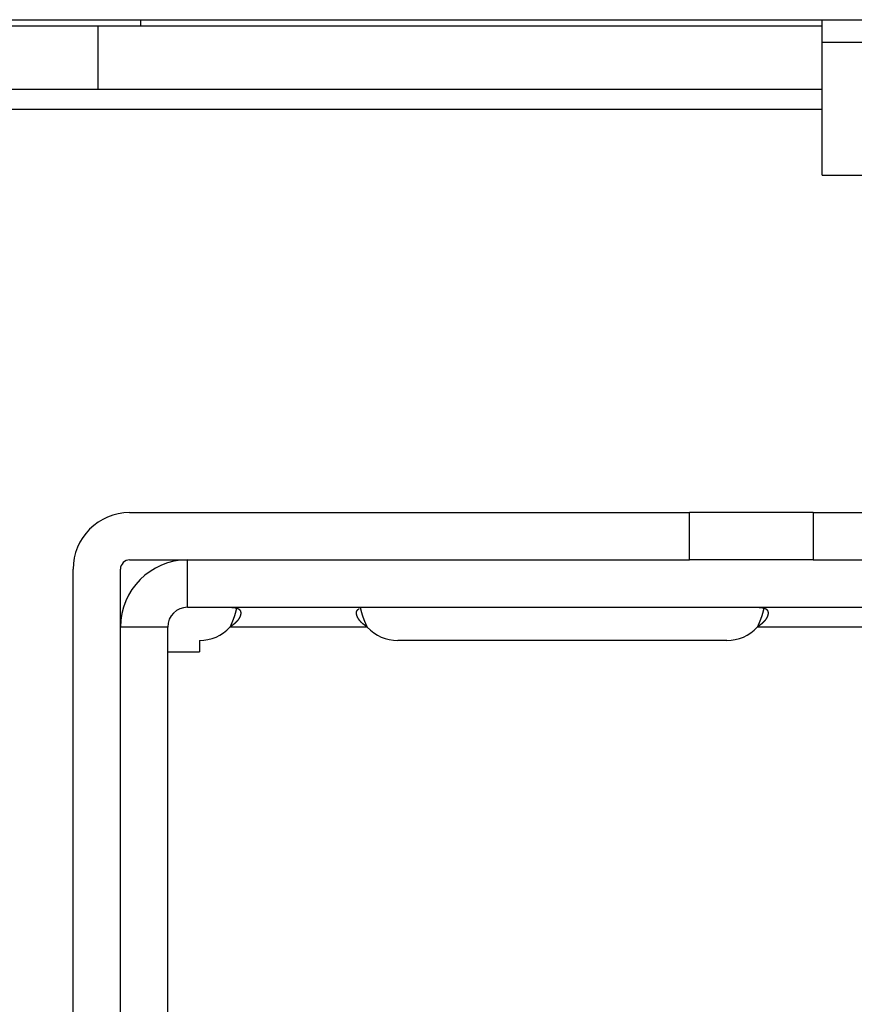
# Model space of a CAD drawing. Extents: x 3.38 to 7.99, y 0.8 to 8.1.
# Drawn here: x 4.94 to 5.57, y 6.31 to 7.06 of the extents above; entities that cross this region are included whole.
import ezdxf

# ---------------------------------------------------------------- set-up
doc = ezdxf.new("R2010")
doc.units = 0
doc.header["$MEASUREMENT"] = 0
doc.layers.get('0').update_dxf_attribs({"linetype": 'CONTINUOUS'})

msp = doc.modelspace()

# ---------------------------------------------------------------- linework, layer by layer
at = {"color": 7, "linetype": 'Continuous'}
for p, q in [((4.45863, 7.06183), (7.39663, 7.06183)), ((5.03163, 7.05683), (5.03163, 7.06183)), ((5.54963, 7.04484), (5.54963, 7.06183)), ((4.99913, 7.05683), (4.87413, 7.05683)), ((4.99913, 7.00883), (4.99913, 7.05683)), ((5.54963, 7.05683), (4.99913, 7.05683)), ((5.54963, 6.94364), (5.54963, 7.04484)), ((4.99913, 7.00883), (4.87413, 7.00883)), ((5.54963, 7.00883), (4.99913, 7.00883)), ((5.54963, 6.94364), (6.20863, 6.94364)), ((5.0231, 6.68694), (5.44879, 6.68694)), ((5.44879, 6.65094), (5.44879, 6.68694)), ((5.54279, 6.68694), (5.44879, 6.68694)), ((5.54279, 6.68694), (5.54279, 6.65094)), ((5.54279, 6.68694), (6.03541, 6.68694)), ((5.0231, 6.65094), (5.44879, 6.65094)), ((5.0671, 6.61494), (5.0671, 6.65094)), ((5.54279, 6.65094), (5.44879, 6.65094)), ((5.54279, 6.65094), (6.03541, 6.65094)), ((4.9801, 4.95094), (4.9801, 6.64394)), ((5.0161, 4.95094), (5.0161, 6.64394)), ((5.0671, 6.61494), (6.0661, 6.61494)), ((5.0521, 6.59994), (5.0161, 6.59994)), ((5.0521, 5.22097), (5.0521, 6.59994)), ((5.2038, 6.59994), (5.0994, 6.59994)), ((5.6048, 6.59994), (5.5004, 6.59994)), ((5.0761, 6.58963), (5.0761, 6.58094)), ((5.4771, 6.58963), (5.2271, 6.58963)), ((5.0521, 6.58094), (5.0761, 6.58094))]:
    msp.add_line(p, q, dxfattribs=at)
at = {"color": 8, "linetype": 'Continuous'}
for p, q in [((5.54963, 7.04484), (6.20863, 7.04484)), ((4.54913, 6.99383), (5.54963, 6.99383))]:
    msp.add_line(p, q, dxfattribs=at)
at = {"color": 7}
for points in [[(5.0994, 6.61494, 0), (5.09947, 6.61494, 0), (5.09954, 6.61493, 0), (5.09961, 6.61493, 0), (5.09968, 6.61493, 0), (5.09975, 6.61493, 0), (5.09983, 6.61493, 0), (5.0999, 6.61492, 0), (5.09997, 6.61492, 0), (5.10004, 6.61492, 0), (5.10011, 6.61492, 0), (5.10018, 6.61492, 0), (5.10025, 6.61491, 0), (5.10032, 6.61491, 0), (5.10039, 6.61491, 0), (5.10046, 6.61491, 0), (5.10053, 6.6149, 0), (5.1006, 6.6149, 0), (5.10067, 6.6149, 0), (5.10074, 6.6149, 0), (5.10081, 6.61489, 0), (5.10088, 6.61489, 0), (5.10095, 6.61489, 0), (5.10102, 6.61488, 0), (5.10109, 6.61488, 0), (5.10116, 6.61488, 0), (5.10123, 6.61487, 0), (5.1013, 6.61487, 0), (5.10136, 6.61486, 0), (5.10143, 6.61486, 0), (5.1015, 6.61486, 0), (5.10157, 6.61485, 0), (5.10164, 6.61485, 0), (5.10171, 6.61484, 0), (5.10177, 6.61484, 0), (5.10184, 6.61483, 0), (5.10191, 6.61483, 0), (5.10198, 6.61482, 0), (5.10204, 6.61481, 0), (5.10211, 6.61481, 0), (5.10218, 6.6148, 0), (5.10224, 6.6148, 0), (5.10231, 6.61479, 0), (5.10238, 6.61478, 0), (5.10244, 6.61477, 0), (5.10251, 6.61477, 0), (5.10257, 6.61476, 0), (5.10264, 6.61475, 0), (5.1027, 6.61474, 0), (5.10277, 6.61473, 0), (5.10283, 6.61473, 0), (5.1029, 6.61472, 0), (5.10296, 6.61471, 0), (5.10302, 6.6147, 0), (5.10309, 6.61469, 0), (5.10315, 6.61468, 0), (5.10321, 6.61467, 0), (5.10327, 6.61466, 0), (5.10334, 6.61464, 0), (5.1034, 6.61463, 0), (5.10346, 6.61462, 0), (5.10352, 6.61461, 0), (5.10358, 6.6146, 0), (5.10364, 6.61458, 0), (5.1037, 6.61457, 0), (5.10376, 6.61456, 0), (5.10382, 6.61454, 0), (5.10388, 6.61453, 0), (5.10394, 6.61451, 0), (5.104, 6.6145, 0), (5.10406, 6.61448, 0), (5.10412, 6.61447, 0), (5.10417, 6.61445, 0), (5.10423, 6.61444, 0), (5.10429, 6.61442, 0), (5.10435, 6.6144, 0), (5.1044, 6.61439, 0), (5.10446, 6.61437, 0), (5.10451, 6.61435, 0), (5.10457, 6.61433, 0), (5.10462, 6.61431, 0), (5.10468, 6.6143, 0), (5.10473, 6.61428, 0), (5.10479, 6.61426, 0), (5.10484, 6.61424, 0), (5.10489, 6.61422, 0), (5.10495, 6.61419, 0), (5.105, 6.61417, 0), (5.10505, 6.61415, 0), (5.1051, 6.61413, 0), (5.10516, 6.61411, 0), (5.10521, 6.61408, 0), (5.10526, 6.61406, 0), (5.10531, 6.61404, 0), (5.10536, 6.61401, 0), (5.10541, 6.61399, 0), (5.10546, 6.61396, 0), (5.10551, 6.61394, 0), (5.10555, 6.61391, 0), (5.1056, 6.61389, 0), (5.10565, 6.61386, 0), (5.1057, 6.61383, 0), (5.10574, 6.61381, 0), (5.10579, 6.61378, 0), (5.10583, 6.61375, 0), (5.10588, 6.61372, 0), (5.10592, 6.61369, 0), (5.10597, 6.61367, 0), (5.10601, 6.61364, 0), (5.10606, 6.61361, 0), (5.1061, 6.61357, 0), (5.10614, 6.61354, 0), (5.10618, 6.61351, 0), (5.10623, 6.61348, 0), (5.10627, 6.61345, 0), (5.10631, 6.61341, 0), (5.10635, 6.61338, 0), (5.10639, 6.61335, 0), (5.10643, 6.61331, 0), (5.10646, 6.61328, 0), (5.1065, 6.61324, 0), (5.10654, 6.61321, 0), (5.10658, 6.61317, 0), (5.10661, 6.61313, 0), (5.10665, 6.6131, 0), (5.10668, 6.61306, 0), (5.10672, 6.61302, 0), (5.10675, 6.61298, 0), (5.10679, 6.61294, 0), (5.10682, 6.61291, 0), (5.10685, 6.61287, 0), (5.10688, 6.61282, 0), (5.10691, 6.61278, 0), (5.10694, 6.61274, 0), (5.10697, 6.6127, 0), (5.107, 6.61266, 0), (5.10703, 6.61261, 0), (5.10706, 6.61257, 0), (5.10708, 6.61253, 0), (5.10711, 6.61248, 0), (5.10714, 6.61244, 0), (5.10716, 6.61239, 0), (5.10719, 6.61235, 0), (5.10721, 6.6123, 0), (5.10723, 6.61225, 0), (5.10726, 6.61221, 0), (5.10728, 6.61216, 0), (5.1073, 6.61211, 0), (5.10732, 6.61206, 0), (5.10734, 6.61201, 0), (5.10736, 6.61196, 0), (5.10737, 6.61191, 0), (5.10739, 6.61186, 0), (5.10741, 6.61181, 0), (5.10743, 6.61176, 0), (5.10744, 6.61171, 0), (5.10746, 6.61165, 0), (5.10747, 6.6116, 0), (5.10748, 6.61155, 0), (5.1075, 6.61149, 0), (5.10751, 6.61144, 0), (5.10752, 6.61138, 0), (5.10753, 6.61133, 0), (5.10754, 6.61127, 0), (5.10755, 6.61122, 0), (5.10756, 6.61116, 0), (5.10756, 6.6111, 0), (5.10757, 6.61105, 0), (5.10758, 6.61099, 0), (5.10758, 6.61093, 0), (5.10759, 6.61087, 0), (5.10759, 6.61081, 0), (5.10759, 6.61076, 0), (5.1076, 6.6107, 0), (5.1076, 6.61064, 0), (5.1076, 6.61058, 0), (5.1076, 6.61052, 0), (5.1076, 6.61045, 0), (5.1076, 6.61039, 0), (5.1076, 6.61033, 0), (5.10759, 6.61027, 0), (5.10759, 6.61021, 0), (5.10758, 6.61014, 0), (5.10758, 6.61008, 0), (5.10757, 6.61002, 0), (5.10757, 6.60995, 0), (5.10756, 6.60989, 0), (5.10755, 6.60983, 0), (5.10754, 6.60976, 0), (5.10753, 6.6097, 0), (5.10752, 6.60963, 0), (5.10751, 6.60957, 0), (5.1075, 6.6095, 0), (5.10749, 6.60944, 0), (5.10748, 6.60937, 0), (5.10746, 6.60931, 0), (5.10745, 6.60924, 0), (5.10743, 6.60917, 0), (5.10742, 6.60911, 0), (5.1074, 6.60904, 0), (5.10738, 6.60897, 0), (5.10737, 6.60891, 0), (5.10735, 6.60884, 0), (5.10733, 6.60877, 0), (5.10731, 6.6087, 0), (5.10729, 6.60864, 0), (5.10727, 6.60857, 0), (5.10724, 6.6085, 0), (5.10722, 6.60843, 0), (5.1072, 6.60837, 0), (5.10717, 6.6083, 0), (5.10715, 6.60823, 0), (5.10712, 6.60816, 0), (5.1071, 6.60809, 0), (5.10707, 6.60803, 0), (5.10704, 6.60796, 0), (5.10701, 6.60789, 0), (5.10699, 6.60782, 0), (5.10696, 6.60775, 0), (5.10693, 6.60768, 0), (5.10689, 6.60762, 0), (5.10686, 6.60755, 0), (5.10683, 6.60748, 0), (5.1068, 6.60741, 0), (5.10676, 6.60734, 0), (5.10673, 6.60727, 0), (5.1067, 6.60721, 0), (5.10666, 6.60714, 0), (5.10663, 6.60707, 0), (5.10659, 6.607, 0), (5.10655, 6.60693, 0), (5.10651, 6.60686, 0), (5.10648, 6.6068, 0), (5.10644, 6.60673, 0), (5.1064, 6.60666, 0), (5.10636, 6.60659, 0), (5.10632, 6.60653, 0), (5.10628, 6.60646, 0), (5.10624, 6.60639, 0), (5.10619, 6.60632, 0), (5.10615, 6.60625, 0), (5.10611, 6.60619, 0), (5.10607, 6.60612, 0), (5.10602, 6.60605, 0), (5.10598, 6.60599, 0), (5.10593, 6.60592, 0), (5.10589, 6.60585, 0), (5.10584, 6.60579, 0), (5.1058, 6.60572, 0), (5.10575, 6.60565, 0), (5.1057, 6.60559, 0), (5.10566, 6.60552, 0), (5.10561, 6.60546, 0), (5.10556, 6.60539, 0), (5.10551, 6.60532, 0), (5.10546, 6.60526, 0), (5.10541, 6.60519, 0), (5.10536, 6.60513, 0), (5.10531, 6.60506, 0), (5.10526, 6.605, 0), (5.10521, 6.60493, 0), (5.10516, 6.60487, 0), (5.1051, 6.60481, 0), (5.10505, 6.60474, 0), (5.105, 6.60468, 0), (5.10495, 6.60461, 0), (5.10489, 6.60455, 0), (5.10484, 6.60449, 0), (5.10478, 6.60443, 0), (5.10473, 6.60436, 0), (5.10468, 6.6043, 0), (5.10462, 6.60424, 0), (5.10456, 6.60418, 0), (5.10451, 6.60411, 0), (5.10445, 6.60405, 0), (5.1044, 6.60399, 0), (5.10434, 6.60393, 0), (5.10428, 6.60387, 0), (5.10422, 6.60381, 0), (5.10416, 6.60375, 0), (5.10411, 6.60369, 0), (5.10405, 6.60363, 0), (5.10399, 6.60357, 0), (5.10393, 6.60351, 0), (5.10387, 6.60345, 0), (5.10381, 6.60339, 0), (5.10375, 6.60333, 0), (5.10369, 6.60327, 0), (5.10363, 6.60321, 0), (5.10357, 6.60315, 0), (5.10351, 6.6031, 0), (5.10344, 6.60304, 0), (5.10338, 6.60298, 0), (5.10332, 6.60292, 0), (5.10326, 6.60287, 0), (5.1032, 6.60281, 0), (5.10313, 6.60275, 0), (5.10307, 6.6027, 0), (5.10301, 6.60264, 0), (5.10294, 6.60259, 0), (5.10288, 6.60253, 0), (5.10281, 6.60248, 0), (5.10275, 6.60242, 0), (5.10268, 6.60237, 0), (5.10262, 6.60231, 0), (5.10255, 6.60226, 0), (5.10249, 6.6022, 0), (5.10242, 6.60215, 0), (5.10236, 6.6021, 0), (5.10229, 6.60204, 0), (5.10223, 6.60199, 0), (5.10216, 6.60194, 0), (5.10209, 6.60188, 0), (5.10203, 6.60183, 0), (5.10196, 6.60178, 0), (5.10189, 6.60173, 0), (5.10182, 6.60168, 0), (5.10176, 6.60162, 0), (5.10169, 6.60157, 0), (5.10162, 6.60152, 0), (5.10155, 6.60147, 0), (5.10149, 6.60142, 0), (5.10142, 6.60137, 0), (5.10135, 6.60132, 0), (5.10128, 6.60127, 0), (5.10121, 6.60122, 0), (5.10114, 6.60117, 0), (5.10108, 6.60112, 0), (5.10101, 6.60107, 0), (5.10094, 6.60102, 0), (5.10087, 6.60097, 0), (5.1008, 6.60092, 0), (5.10073, 6.60087, 0), (5.10066, 6.60082, 0), (5.10059, 6.60077, 0), (5.10052, 6.60072, 0), (5.10045, 6.60067, 0), (5.10038, 6.60062, 0), (5.10031, 6.60057, 0), (5.10024, 6.60052, 0), (5.10017, 6.60047, 0), (5.1001, 6.60043, 0), (5.10003, 6.60038, 0), (5.09996, 6.60033, 0), (5.09989, 6.60028, 0), (5.09982, 6.60023, 0), (5.09975, 6.60018, 0), (5.09968, 6.60013, 0), (5.09961, 6.60008, 0), (5.09954, 6.60004, 0), (5.09947, 6.59999, 0), (5.0994, 6.59994, 0)], [(5.10427, 6.61375, 0), (5.10425, 6.61367, 0), (5.10422, 6.61358, 0), (5.1042, 6.61349, 0), (5.10418, 6.6134, 0), (5.10416, 6.61332, 0), (5.10414, 6.61323, 0), (5.10411, 6.61314, 0), (5.10409, 6.61306, 0), (5.10407, 6.61297, 0), (5.10405, 6.61288, 0), (5.10402, 6.61279, 0), (5.104, 6.61271, 0), (5.10398, 6.61262, 0), (5.10396, 6.61253, 0), (5.10394, 6.61245, 0), (5.10391, 6.61236, 0), (5.10389, 6.61227, 0), (5.10387, 6.61218, 0), (5.10384, 6.6121, 0), (5.10382, 6.61201, 0), (5.1038, 6.61192, 0), (5.10378, 6.61184, 0), (5.10375, 6.61175, 0), (5.10373, 6.61166, 0), (5.10371, 6.61158, 0), (5.10368, 6.61149, 0), (5.10366, 6.6114, 0), (5.10364, 6.61131, 0), (5.10361, 6.61123, 0), (5.10359, 6.61114, 0), (5.10357, 6.61105, 0), (5.10354, 6.61097, 0), (5.10352, 6.61088, 0), (5.10349, 6.61079, 0), (5.10347, 6.6107, 0), (5.10344, 6.61062, 0), (5.10342, 6.61053, 0), (5.1034, 6.61044, 0), (5.10337, 6.61036, 0), (5.10335, 6.61027, 0), (5.10332, 6.61018, 0), (5.1033, 6.6101, 0), (5.10327, 6.61001, 0), (5.10324, 6.60992, 0), (5.10322, 6.60983, 0), (5.10319, 6.60975, 0), (5.10317, 6.60966, 0), (5.10314, 6.60957, 0), (5.10311, 6.60949, 0), (5.10309, 6.6094, 0), (5.10306, 6.60931, 0), (5.10303, 6.60923, 0), (5.10301, 6.60914, 0), (5.10298, 6.60905, 0), (5.10295, 6.60896, 0), (5.10293, 6.60888, 0), (5.1029, 6.60879, 0), (5.10287, 6.6087, 0), (5.10284, 6.60862, 0), (5.10281, 6.60853, 0), (5.10278, 6.60844, 0), (5.10276, 6.60836, 0), (5.10273, 6.60827, 0), (5.1027, 6.60818, 0), (5.10267, 6.60809, 0), (5.10264, 6.60801, 0), (5.10261, 6.60792, 0), (5.10258, 6.60783, 0), (5.10255, 6.60775, 0), (5.10252, 6.60766, 0), (5.10249, 6.60757, 0), (5.10246, 6.60749, 0), (5.10243, 6.6074, 0), (5.1024, 6.60731, 0), (5.10237, 6.60723, 0), (5.10234, 6.60714, 0), (5.1023, 6.60705, 0), (5.10227, 6.60697, 0), (5.10224, 6.60688, 0), (5.10221, 6.60679, 0), (5.10218, 6.6067, 0), (5.10215, 6.60662, 0), (5.10211, 6.60653, 0), (5.10208, 6.60644, 0), (5.10205, 6.60636, 0), (5.10202, 6.60627, 0), (5.10198, 6.60618, 0), (5.10195, 6.6061, 0), (5.10192, 6.60601, 0), (5.10189, 6.60592, 0), (5.10185, 6.60584, 0), (5.10182, 6.60575, 0), (5.10179, 6.60566, 0), (5.10175, 6.60558, 0), (5.10172, 6.60549, 0), (5.10168, 6.6054, 0), (5.10165, 6.60532, 0), (5.10162, 6.60523, 0), (5.10158, 6.60514, 0), (5.10155, 6.60506, 0), (5.10151, 6.60497, 0), (5.10148, 6.60488, 0), (5.10144, 6.60479, 0), (5.10141, 6.60471, 0), (5.10138, 6.60462, 0), (5.10134, 6.60453, 0), (5.10131, 6.60445, 0), (5.10127, 6.60436, 0), (5.10124, 6.60427, 0), (5.1012, 6.60419, 0), (5.10117, 6.6041, 0), (5.10113, 6.60401, 0), (5.10109, 6.60393, 0), (5.10106, 6.60384, 0), (5.10102, 6.60375, 0), (5.10099, 6.60367, 0), (5.10095, 6.60358, 0), (5.10092, 6.60349, 0), (5.10088, 6.60341, 0), (5.10084, 6.60332, 0), (5.10081, 6.60323, 0), (5.10077, 6.60315, 0), (5.10074, 6.60306, 0), (5.1007, 6.60297, 0), (5.10066, 6.60289, 0), (5.10063, 6.6028, 0), (5.10059, 6.60271, 0), (5.10055, 6.60263, 0), (5.10052, 6.60254, 0), (5.10048, 6.60245, 0), (5.10044, 6.60237, 0), (5.10041, 6.60228, 0), (5.10037, 6.60219, 0), (5.10033, 6.60211, 0), (5.1003, 6.60202, 0), (5.10026, 6.60193, 0), (5.10022, 6.60185, 0), (5.10018, 6.60176, 0), (5.10015, 6.60167, 0), (5.10011, 6.60159, 0), (5.10007, 6.6015, 0), (5.10004, 6.60141, 0), (5.1, 6.60133, 0), (5.09996, 6.60124, 0), (5.09992, 6.60115, 0), (5.09989, 6.60107, 0), (5.09985, 6.60098, 0), (5.09981, 6.60089, 0), (5.09978, 6.60081, 0), (5.09974, 6.60072, 0), (5.0997, 6.60063, 0), (5.09966, 6.60055, 0), (5.09963, 6.60046, 0), (5.09959, 6.60037, 0), (5.09955, 6.60029, 0), (5.09951, 6.6002, 0), (5.09948, 6.60011, 0), (5.09944, 6.60003, 0), (5.0994, 6.59994, 0)], [(5.2038, 6.59994, 0), (5.20373, 6.59998, 0), (5.20367, 6.60002, 0), (5.20361, 6.60007, 0), (5.20355, 6.60011, 0), (5.20349, 6.60015, 0), (5.20342, 6.60019, 0), (5.20336, 6.60023, 0), (5.2033, 6.60028, 0), (5.20324, 6.60032, 0), (5.20317, 6.60036, 0), (5.20311, 6.6004, 0), (5.20305, 6.60045, 0), (5.20299, 6.60049, 0), (5.20292, 6.60053, 0), (5.20286, 6.60057, 0), (5.2028, 6.60062, 0), (5.20274, 6.60066, 0), (5.20268, 6.6007, 0), (5.20261, 6.60075, 0), (5.20255, 6.60079, 0), (5.20249, 6.60083, 0), (5.20243, 6.60087, 0), (5.20237, 6.60092, 0), (5.20231, 6.60096, 0), (5.20225, 6.601, 0), (5.20218, 6.60105, 0), (5.20212, 6.60109, 0), (5.20206, 6.60114, 0), (5.202, 6.60118, 0), (5.20194, 6.60122, 0), (5.20188, 6.60127, 0), (5.20182, 6.60131, 0), (5.20176, 6.60136, 0), (5.2017, 6.6014, 0), (5.20164, 6.60144, 0), (5.20158, 6.60149, 0), (5.20152, 6.60153, 0), (5.20146, 6.60158, 0), (5.2014, 6.60162, 0), (5.20134, 6.60167, 0), (5.20128, 6.60172, 0), (5.20122, 6.60176, 0), (5.20116, 6.60181, 0), (5.2011, 6.60185, 0), (5.20104, 6.6019, 0), (5.20098, 6.60194, 0), (5.20092, 6.60199, 0), (5.20087, 6.60204, 0), (5.20081, 6.60209, 0), (5.20075, 6.60213, 0), (5.20069, 6.60218, 0), (5.20063, 6.60223, 0), (5.20058, 6.60227, 0), (5.20052, 6.60232, 0), (5.20046, 6.60237, 0), (5.20041, 6.60242, 0), (5.20035, 6.60247, 0), (5.20029, 6.60252, 0), (5.20024, 6.60257, 0), (5.20018, 6.60261, 0), (5.20012, 6.60266, 0), (5.20007, 6.60271, 0), (5.20001, 6.60276, 0), (5.19996, 6.60281, 0), (5.1999, 6.60286, 0), (5.19985, 6.60291, 0), (5.19979, 6.60297, 0), (5.19974, 6.60302, 0), (5.19969, 6.60307, 0), (5.19963, 6.60312, 0), (5.19958, 6.60317, 0), (5.19952, 6.60322, 0), (5.19947, 6.60327, 0), (5.19942, 6.60333, 0), (5.19937, 6.60338, 0), (5.19931, 6.60343, 0), (5.19926, 6.60348, 0), (5.19921, 6.60354, 0), (5.19916, 6.60359, 0), (5.19911, 6.60364, 0), (5.19906, 6.6037, 0), (5.199, 6.60375, 0), (5.19895, 6.60381, 0), (5.1989, 6.60386, 0), (5.19885, 6.60391, 0), (5.1988, 6.60397, 0), (5.19875, 6.60402, 0), (5.1987, 6.60408, 0), (5.19866, 6.60413, 0), (5.19861, 6.60419, 0), (5.19856, 6.60424, 0), (5.19851, 6.6043, 0), (5.19846, 6.60435, 0), (5.19841, 6.60441, 0), (5.19837, 6.60447, 0), (5.19832, 6.60452, 0), (5.19827, 6.60458, 0), (5.19823, 6.60463, 0), (5.19818, 6.60469, 0), (5.19813, 6.60475, 0), (5.19809, 6.60481, 0), (5.19804, 6.60486, 0), (5.198, 6.60492, 0), (5.19795, 6.60498, 0), (5.19791, 6.60503, 0), (5.19787, 6.60509, 0), (5.19782, 6.60515, 0), (5.19778, 6.60521, 0), (5.19773, 6.60526, 0), (5.19769, 6.60532, 0), (5.19765, 6.60538, 0), (5.19761, 6.60544, 0), (5.19756, 6.6055, 0), (5.19752, 6.60556, 0), (5.19748, 6.60561, 0), (5.19744, 6.60567, 0), (5.1974, 6.60573, 0), (5.19736, 6.60579, 0), (5.19732, 6.60585, 0), (5.19728, 6.60591, 0), (5.19724, 6.60597, 0), (5.1972, 6.60603, 0), (5.19716, 6.60609, 0), (5.19712, 6.60615, 0), (5.19709, 6.60621, 0), (5.19705, 6.60627, 0), (5.19701, 6.60633, 0), (5.19697, 6.60639, 0), (5.19694, 6.60644, 0), (5.1969, 6.6065, 0), (5.19687, 6.60656, 0), (5.19683, 6.60662, 0), (5.1968, 6.60668, 0), (5.19676, 6.60674, 0), (5.19673, 6.6068, 0), (5.1967, 6.60686, 0), (5.19666, 6.60692, 0), (5.19663, 6.60698, 0), (5.1966, 6.60704, 0), (5.19657, 6.60711, 0), (5.19654, 6.60717, 0), (5.1965, 6.60723, 0), (5.19647, 6.60729, 0), (5.19644, 6.60735, 0), (5.19641, 6.60741, 0), (5.19639, 6.60747, 0), (5.19636, 6.60753, 0), (5.19633, 6.60759, 0), (5.1963, 6.60765, 0), (5.19628, 6.60771, 0), (5.19625, 6.60777, 0), (5.19622, 6.60783, 0), (5.1962, 6.60789, 0), (5.19617, 6.60795, 0), (5.19615, 6.60801, 0), (5.19612, 6.60807, 0), (5.1961, 6.60813, 0), (5.19608, 6.60819, 0), (5.19606, 6.60825, 0), (5.19603, 6.60831, 0), (5.19601, 6.60837, 0), (5.19599, 6.60843, 0), (5.19597, 6.60849, 0), (5.19595, 6.60855, 0), (5.19593, 6.60861, 0), (5.19591, 6.60867, 0), (5.1959, 6.60873, 0), (5.19588, 6.60878, 0), (5.19586, 6.60884, 0), (5.19584, 6.6089, 0), (5.19583, 6.60896, 0), (5.19581, 6.60902, 0), (5.1958, 6.60908, 0), (5.19578, 6.60914, 0), (5.19577, 6.6092, 0), (5.19576, 6.60925, 0), (5.19574, 6.60931, 0), (5.19573, 6.60937, 0), (5.19572, 6.60943, 0), (5.19571, 6.60949, 0), (5.1957, 6.60954, 0), (5.19569, 6.6096, 0), (5.19568, 6.60966, 0), (5.19567, 6.60972, 0), (5.19566, 6.60977, 0), (5.19565, 6.60983, 0), (5.19564, 6.60989, 0), (5.19564, 6.60994, 0), (5.19563, 6.61, 0), (5.19563, 6.61005, 0), (5.19562, 6.61011, 0), (5.19562, 6.61017, 0), (5.19561, 6.61022, 0), (5.19561, 6.61028, 0), (5.19561, 6.61033, 0), (5.1956, 6.61039, 0), (5.1956, 6.61044, 0), (5.1956, 6.61049, 0), (5.1956, 6.61055, 0), (5.1956, 6.6106, 0), (5.1956, 6.61065, 0), (5.1956, 6.61071, 0), (5.1956, 6.61076, 0), (5.1956, 6.61081, 0), (5.19561, 6.61087, 0), (5.19561, 6.61092, 0), (5.19561, 6.61097, 0), (5.19562, 6.61102, 0), (5.19562, 6.61107, 0), (5.19563, 6.61112, 0), (5.19563, 6.61117, 0), (5.19564, 6.61122, 0), (5.19565, 6.61127, 0), (5.19566, 6.61132, 0), (5.19566, 6.61137, 0), (5.19567, 6.61142, 0), (5.19568, 6.61147, 0), (5.19569, 6.61152, 0), (5.1957, 6.61156, 0), (5.19571, 6.61161, 0), (5.19573, 6.61166, 0), (5.19574, 6.6117, 0), (5.19575, 6.61175, 0), (5.19577, 6.6118, 0), (5.19578, 6.61184, 0), (5.1958, 6.61189, 0), (5.19581, 6.61193, 0), (5.19583, 6.61198, 0), (5.19584, 6.61202, 0), (5.19586, 6.61206, 0), (5.19588, 6.61211, 0), (5.1959, 6.61215, 0), (5.19592, 6.61219, 0), (5.19594, 6.61223, 0), (5.19596, 6.61227, 0), (5.19598, 6.61231, 0), (5.196, 6.61235, 0), (5.19602, 6.61239, 0), (5.19604, 6.61243, 0), (5.19607, 6.61247, 0), (5.19609, 6.61251, 0), (5.19611, 6.61255, 0), (5.19614, 6.61259, 0), (5.19617, 6.61262, 0), (5.19619, 6.61266, 0), (5.19622, 6.6127, 0), (5.19625, 6.61273, 0), (5.19627, 6.61277, 0), (5.1963, 6.6128, 0), (5.19633, 6.61284, 0), (5.19636, 6.61287, 0), (5.19639, 6.6129, 0), (5.19642, 6.61294, 0), (5.19645, 6.61297, 0), (5.19648, 6.613, 0), (5.19652, 6.61303, 0), (5.19655, 6.61307, 0), (5.19658, 6.6131, 0), (5.19661, 6.61313, 0), (5.19665, 6.61316, 0), (5.19668, 6.61319, 0), (5.19672, 6.61322, 0), (5.19675, 6.61325, 0), (5.19679, 6.61328, 0), (5.19682, 6.61331, 0), (5.19686, 6.61334, 0), (5.19689, 6.61337, 0), (5.19693, 6.6134, 0), (5.19697, 6.61343, 0), (5.197, 6.61345, 0), (5.19704, 6.61348, 0), (5.19708, 6.61351, 0), (5.19711, 6.61354, 0), (5.19715, 6.61357, 0), (5.19719, 6.61359, 0), (5.19723, 6.61362, 0), (5.19726, 6.61365, 0), (5.1973, 6.61368, 0), (5.19734, 6.6137, 0), (5.19738, 6.61373, 0), (5.19742, 6.61376, 0), (5.19746, 6.61378, 0), (5.19749, 6.61381, 0), (5.19753, 6.61384, 0), (5.19757, 6.61386, 0), (5.19761, 6.61389, 0), (5.19765, 6.61392, 0)], [(5.2038, 6.59994, 0), (5.20376, 6.60003, 0), (5.20372, 6.60012, 0), (5.20368, 6.60021, 0), (5.20364, 6.6003, 0), (5.2036, 6.60039, 0), (5.20356, 6.60048, 0), (5.20352, 6.60057, 0), (5.20348, 6.60066, 0), (5.20344, 6.60075, 0), (5.2034, 6.60083, 0), (5.20337, 6.60092, 0), (5.20333, 6.60101, 0), (5.20329, 6.6011, 0), (5.20325, 6.60119, 0), (5.20321, 6.60128, 0), (5.20317, 6.60137, 0), (5.20313, 6.60146, 0), (5.20309, 6.60155, 0), (5.20305, 6.60164, 0), (5.20301, 6.60173, 0), (5.20297, 6.60182, 0), (5.20294, 6.60191, 0), (5.2029, 6.602, 0), (5.20286, 6.60209, 0), (5.20282, 6.60218, 0), (5.20278, 6.60227, 0), (5.20274, 6.60236, 0), (5.2027, 6.60245, 0), (5.20267, 6.60254, 0), (5.20263, 6.60263, 0), (5.20259, 6.60272, 0), (5.20255, 6.60281, 0), (5.20251, 6.6029, 0), (5.20247, 6.60299, 0), (5.20244, 6.60308, 0), (5.2024, 6.60317, 0), (5.20236, 6.60326, 0), (5.20232, 6.60335, 0), (5.20228, 6.60344, 0), (5.20225, 6.60352, 0), (5.20221, 6.60361, 0), (5.20217, 6.6037, 0), (5.20213, 6.60379, 0), (5.2021, 6.60388, 0), (5.20206, 6.60397, 0), (5.20202, 6.60406, 0), (5.20199, 6.60415, 0), (5.20195, 6.60424, 0), (5.20191, 6.60433, 0), (5.20188, 6.60442, 0), (5.20184, 6.60451, 0), (5.2018, 6.6046, 0), (5.20177, 6.60469, 0), (5.20173, 6.60478, 0), (5.20169, 6.60487, 0), (5.20166, 6.60496, 0), (5.20162, 6.60505, 0), (5.20159, 6.60514, 0), (5.20155, 6.60523, 0), (5.20151, 6.60532, 0), (5.20148, 6.60541, 0), (5.20144, 6.6055, 0), (5.20141, 6.60559, 0), (5.20137, 6.60568, 0), (5.20134, 6.60577, 0), (5.2013, 6.60586, 0), (5.20127, 6.60595, 0), (5.20123, 6.60604, 0), (5.2012, 6.60613, 0), (5.20117, 6.60622, 0), (5.20113, 6.60631, 0), (5.2011, 6.6064, 0), (5.20106, 6.60649, 0), (5.20103, 6.60658, 0), (5.201, 6.60667, 0), (5.20096, 6.60676, 0), (5.20093, 6.60685, 0), (5.2009, 6.60694, 0), (5.20087, 6.60703, 0), (5.20083, 6.60712, 0), (5.2008, 6.60721, 0), (5.20077, 6.6073, 0), (5.20074, 6.60739, 0), (5.2007, 6.60748, 0), (5.20067, 6.60757, 0), (5.20064, 6.60766, 0), (5.20061, 6.60775, 0), (5.20058, 6.60784, 0), (5.20055, 6.60793, 0), (5.20052, 6.60802, 0), (5.20049, 6.60811, 0), (5.20046, 6.6082, 0), (5.20043, 6.60829, 0), (5.2004, 6.60838, 0), (5.20037, 6.60847, 0), (5.20034, 6.60856, 0), (5.20031, 6.60865, 0), (5.20028, 6.60874, 0), (5.20025, 6.60883, 0), (5.20022, 6.60892, 0), (5.20019, 6.60901, 0), (5.20016, 6.6091, 0), (5.20013, 6.60919, 0), (5.20011, 6.60928, 0), (5.20008, 6.60937, 0), (5.20005, 6.60946, 0), (5.20002, 6.60955, 0), (5.2, 6.60964, 0), (5.19997, 6.60973, 0), (5.19994, 6.60982, 0), (5.19992, 6.60991, 0), (5.19989, 6.61, 0), (5.19986, 6.6101, 0), (5.19984, 6.61019, 0), (5.19981, 6.61028, 0), (5.19979, 6.61037, 0), (5.19976, 6.61046, 0), (5.19973, 6.61055, 0), (5.19971, 6.61064, 0), (5.19968, 6.61073, 0), (5.19966, 6.61082, 0), (5.19963, 6.61091, 0), (5.19961, 6.611, 0), (5.19958, 6.61109, 0), (5.19956, 6.61118, 0), (5.19953, 6.61127, 0), (5.19951, 6.61136, 0), (5.19949, 6.61145, 0), (5.19946, 6.61154, 0), (5.19944, 6.61163, 0), (5.19941, 6.61172, 0), (5.19939, 6.61181, 0), (5.19937, 6.6119, 0), (5.19934, 6.61199, 0), (5.19932, 6.61209, 0), (5.1993, 6.61218, 0), (5.19927, 6.61227, 0), (5.19925, 6.61236, 0), (5.19923, 6.61245, 0), (5.1992, 6.61254, 0), (5.19918, 6.61263, 0), (5.19916, 6.61272, 0), (5.19913, 6.61281, 0), (5.19911, 6.6129, 0), (5.19909, 6.61299, 0), (5.19906, 6.61308, 0), (5.19904, 6.61317, 0), (5.19902, 6.61326, 0), (5.199, 6.61335, 0), (5.19897, 6.61344, 0), (5.19895, 6.61353, 0), (5.19893, 6.61362, 0), (5.19891, 6.61371, 0), (5.19888, 6.61381, 0), (5.19886, 6.6139, 0), (5.19884, 6.61399, 0), (5.19882, 6.61408, 0), (5.19879, 6.61417, 0), (5.19877, 6.61426, 0)], [(5.5004, 6.61494, 0), (5.50047, 6.61494, 0), (5.50054, 6.61493, 0), (5.50061, 6.61493, 0), (5.50068, 6.61493, 0), (5.50075, 6.61493, 0), (5.50083, 6.61493, 0), (5.5009, 6.61492, 0), (5.50097, 6.61492, 0), (5.50104, 6.61492, 0), (5.50111, 6.61492, 0), (5.50118, 6.61492, 0), (5.50125, 6.61491, 0), (5.50132, 6.61491, 0), (5.50139, 6.61491, 0), (5.50146, 6.61491, 0), (5.50153, 6.6149, 0), (5.5016, 6.6149, 0), (5.50167, 6.6149, 0), (5.50174, 6.6149, 0), (5.50181, 6.61489, 0), (5.50188, 6.61489, 0), (5.50195, 6.61489, 0), (5.50202, 6.61488, 0), (5.50209, 6.61488, 0), (5.50216, 6.61488, 0), (5.50223, 6.61487, 0), (5.5023, 6.61487, 0), (5.50236, 6.61486, 0), (5.50243, 6.61486, 0), (5.5025, 6.61486, 0), (5.50257, 6.61485, 0), (5.50264, 6.61485, 0), (5.50271, 6.61484, 0), (5.50277, 6.61484, 0), (5.50284, 6.61483, 0), (5.50291, 6.61483, 0), (5.50298, 6.61482, 0), (5.50304, 6.61481, 0), (5.50311, 6.61481, 0), (5.50318, 6.6148, 0), (5.50324, 6.6148, 0), (5.50331, 6.61479, 0), (5.50338, 6.61478, 0), (5.50344, 6.61477, 0), (5.50351, 6.61477, 0), (5.50357, 6.61476, 0), (5.50364, 6.61475, 0), (5.5037, 6.61474, 0), (5.50377, 6.61473, 0), (5.50383, 6.61473, 0), (5.5039, 6.61472, 0), (5.50396, 6.61471, 0), (5.50402, 6.6147, 0), (5.50409, 6.61469, 0), (5.50415, 6.61468, 0), (5.50421, 6.61467, 0), (5.50427, 6.61466, 0), (5.50434, 6.61464, 0), (5.5044, 6.61463, 0), (5.50446, 6.61462, 0), (5.50452, 6.61461, 0), (5.50458, 6.6146, 0), (5.50464, 6.61458, 0), (5.5047, 6.61457, 0), (5.50476, 6.61456, 0), (5.50482, 6.61454, 0), (5.50488, 6.61453, 0), (5.50494, 6.61451, 0), (5.505, 6.6145, 0), (5.50506, 6.61448, 0), (5.50512, 6.61447, 0), (5.50517, 6.61445, 0), (5.50523, 6.61444, 0), (5.50529, 6.61442, 0), (5.50535, 6.6144, 0), (5.5054, 6.61439, 0), (5.50546, 6.61437, 0), (5.50551, 6.61435, 0), (5.50557, 6.61433, 0), (5.50562, 6.61431, 0), (5.50568, 6.6143, 0), (5.50573, 6.61428, 0), (5.50579, 6.61426, 0), (5.50584, 6.61424, 0), (5.50589, 6.61422, 0), (5.50595, 6.61419, 0), (5.506, 6.61417, 0), (5.50605, 6.61415, 0), (5.5061, 6.61413, 0), (5.50616, 6.61411, 0), (5.50621, 6.61408, 0), (5.50626, 6.61406, 0), (5.50631, 6.61404, 0), (5.50636, 6.61401, 0), (5.50641, 6.61399, 0), (5.50646, 6.61396, 0), (5.50651, 6.61394, 0), (5.50655, 6.61391, 0), (5.5066, 6.61389, 0), (5.50665, 6.61386, 0), (5.5067, 6.61383, 0), (5.50674, 6.61381, 0), (5.50679, 6.61378, 0), (5.50683, 6.61375, 0), (5.50688, 6.61372, 0), (5.50692, 6.61369, 0), (5.50697, 6.61367, 0), (5.50701, 6.61364, 0), (5.50706, 6.61361, 0), (5.5071, 6.61357, 0), (5.50714, 6.61354, 0), (5.50718, 6.61351, 0), (5.50723, 6.61348, 0), (5.50727, 6.61345, 0), (5.50731, 6.61341, 0), (5.50735, 6.61338, 0), (5.50739, 6.61335, 0), (5.50743, 6.61331, 0), (5.50746, 6.61328, 0), (5.5075, 6.61324, 0), (5.50754, 6.61321, 0), (5.50758, 6.61317, 0), (5.50761, 6.61313, 0), (5.50765, 6.6131, 0), (5.50768, 6.61306, 0), (5.50772, 6.61302, 0), (5.50775, 6.61298, 0), (5.50779, 6.61294, 0), (5.50782, 6.61291, 0), (5.50785, 6.61287, 0), (5.50788, 6.61282, 0), (5.50791, 6.61278, 0), (5.50794, 6.61274, 0), (5.50797, 6.6127, 0), (5.508, 6.61266, 0), (5.50803, 6.61261, 0), (5.50806, 6.61257, 0), (5.50808, 6.61253, 0), (5.50811, 6.61248, 0), (5.50814, 6.61244, 0), (5.50816, 6.61239, 0), (5.50819, 6.61235, 0), (5.50821, 6.6123, 0), (5.50823, 6.61225, 0), (5.50826, 6.61221, 0), (5.50828, 6.61216, 0), (5.5083, 6.61211, 0), (5.50832, 6.61206, 0), (5.50834, 6.61201, 0), (5.50836, 6.61196, 0), (5.50837, 6.61191, 0), (5.50839, 6.61186, 0), (5.50841, 6.61181, 0), (5.50843, 6.61176, 0), (5.50844, 6.61171, 0), (5.50846, 6.61165, 0), (5.50847, 6.6116, 0), (5.50848, 6.61155, 0), (5.5085, 6.61149, 0), (5.50851, 6.61144, 0), (5.50852, 6.61138, 0), (5.50853, 6.61133, 0), (5.50854, 6.61127, 0), (5.50855, 6.61122, 0), (5.50856, 6.61116, 0), (5.50856, 6.6111, 0), (5.50857, 6.61105, 0), (5.50858, 6.61099, 0), (5.50858, 6.61093, 0), (5.50859, 6.61087, 0), (5.50859, 6.61081, 0), (5.50859, 6.61076, 0), (5.5086, 6.6107, 0), (5.5086, 6.61064, 0), (5.5086, 6.61058, 0), (5.5086, 6.61052, 0), (5.5086, 6.61045, 0), (5.5086, 6.61039, 0), (5.5086, 6.61033, 0), (5.50859, 6.61027, 0), (5.50859, 6.61021, 0), (5.50858, 6.61014, 0), (5.50858, 6.61008, 0), (5.50857, 6.61002, 0), (5.50857, 6.60995, 0), (5.50856, 6.60989, 0), (5.50855, 6.60983, 0), (5.50854, 6.60976, 0), (5.50853, 6.6097, 0), (5.50852, 6.60963, 0), (5.50851, 6.60957, 0), (5.5085, 6.6095, 0), (5.50849, 6.60944, 0), (5.50848, 6.60937, 0), (5.50846, 6.60931, 0), (5.50845, 6.60924, 0), (5.50843, 6.60917, 0), (5.50842, 6.60911, 0), (5.5084, 6.60904, 0), (5.50838, 6.60897, 0), (5.50837, 6.60891, 0), (5.50835, 6.60884, 0), (5.50833, 6.60877, 0), (5.50831, 6.6087, 0), (5.50829, 6.60864, 0), (5.50827, 6.60857, 0), (5.50824, 6.6085, 0), (5.50822, 6.60843, 0), (5.5082, 6.60837, 0), (5.50817, 6.6083, 0), (5.50815, 6.60823, 0), (5.50812, 6.60816, 0), (5.5081, 6.60809, 0), (5.50807, 6.60803, 0), (5.50804, 6.60796, 0), (5.50801, 6.60789, 0), (5.50799, 6.60782, 0), (5.50796, 6.60775, 0), (5.50793, 6.60768, 0), (5.50789, 6.60762, 0), (5.50786, 6.60755, 0), (5.50783, 6.60748, 0), (5.5078, 6.60741, 0), (5.50776, 6.60734, 0), (5.50773, 6.60727, 0), (5.5077, 6.60721, 0), (5.50766, 6.60714, 0), (5.50763, 6.60707, 0), (5.50759, 6.607, 0), (5.50755, 6.60693, 0), (5.50751, 6.60686, 0), (5.50748, 6.6068, 0), (5.50744, 6.60673, 0), (5.5074, 6.60666, 0), (5.50736, 6.60659, 0), (5.50732, 6.60653, 0), (5.50728, 6.60646, 0), (5.50724, 6.60639, 0), (5.50719, 6.60632, 0), (5.50715, 6.60625, 0), (5.50711, 6.60619, 0), (5.50707, 6.60612, 0), (5.50702, 6.60605, 0), (5.50698, 6.60599, 0), (5.50693, 6.60592, 0), (5.50689, 6.60585, 0), (5.50684, 6.60579, 0), (5.5068, 6.60572, 0), (5.50675, 6.60565, 0), (5.5067, 6.60559, 0), (5.50666, 6.60552, 0), (5.50661, 6.60546, 0), (5.50656, 6.60539, 0), (5.50651, 6.60532, 0), (5.50646, 6.60526, 0), (5.50641, 6.60519, 0), (5.50636, 6.60513, 0), (5.50631, 6.60506, 0), (5.50626, 6.605, 0), (5.50621, 6.60493, 0), (5.50616, 6.60487, 0), (5.5061, 6.60481, 0), (5.50605, 6.60474, 0), (5.506, 6.60468, 0), (5.50595, 6.60461, 0), (5.50589, 6.60455, 0), (5.50584, 6.60449, 0), (5.50578, 6.60443, 0), (5.50573, 6.60436, 0), (5.50568, 6.6043, 0), (5.50562, 6.60424, 0), (5.50556, 6.60418, 0), (5.50551, 6.60411, 0), (5.50545, 6.60405, 0), (5.5054, 6.60399, 0), (5.50534, 6.60393, 0), (5.50528, 6.60387, 0), (5.50522, 6.60381, 0), (5.50516, 6.60375, 0), (5.50511, 6.60369, 0), (5.50505, 6.60363, 0), (5.50499, 6.60357, 0), (5.50493, 6.60351, 0), (5.50487, 6.60345, 0), (5.50481, 6.60339, 0), (5.50475, 6.60333, 0), (5.50469, 6.60327, 0), (5.50463, 6.60321, 0), (5.50457, 6.60315, 0), (5.50451, 6.6031, 0), (5.50444, 6.60304, 0), (5.50438, 6.60298, 0), (5.50432, 6.60292, 0), (5.50426, 6.60287, 0), (5.5042, 6.60281, 0), (5.50413, 6.60275, 0), (5.50407, 6.6027, 0), (5.50401, 6.60264, 0), (5.50394, 6.60259, 0), (5.50388, 6.60253, 0), (5.50381, 6.60248, 0), (5.50375, 6.60242, 0), (5.50368, 6.60237, 0), (5.50362, 6.60231, 0), (5.50355, 6.60226, 0), (5.50349, 6.6022, 0), (5.50342, 6.60215, 0), (5.50336, 6.6021, 0), (5.50329, 6.60204, 0), (5.50323, 6.60199, 0), (5.50316, 6.60194, 0), (5.50309, 6.60188, 0), (5.50303, 6.60183, 0), (5.50296, 6.60178, 0), (5.50289, 6.60173, 0), (5.50282, 6.60168, 0), (5.50276, 6.60162, 0), (5.50269, 6.60157, 0), (5.50262, 6.60152, 0), (5.50255, 6.60147, 0), (5.50249, 6.60142, 0), (5.50242, 6.60137, 0), (5.50235, 6.60132, 0), (5.50228, 6.60127, 0), (5.50221, 6.60122, 0), (5.50214, 6.60117, 0), (5.50208, 6.60112, 0), (5.50201, 6.60107, 0), (5.50194, 6.60102, 0), (5.50187, 6.60097, 0), (5.5018, 6.60092, 0), (5.50173, 6.60087, 0), (5.50166, 6.60082, 0), (5.50159, 6.60077, 0), (5.50152, 6.60072, 0), (5.50145, 6.60067, 0), (5.50138, 6.60062, 0), (5.50131, 6.60057, 0), (5.50124, 6.60052, 0), (5.50117, 6.60047, 0), (5.5011, 6.60043, 0), (5.50103, 6.60038, 0), (5.50096, 6.60033, 0), (5.50089, 6.60028, 0), (5.50082, 6.60023, 0), (5.50075, 6.60018, 0), (5.50068, 6.60013, 0), (5.50061, 6.60008, 0), (5.50054, 6.60004, 0), (5.50047, 6.59999, 0), (5.5004, 6.59994, 0)], [(5.50527, 6.61375, 0), (5.50525, 6.61367, 0), (5.50522, 6.61358, 0), (5.5052, 6.61349, 0), (5.50518, 6.6134, 0), (5.50516, 6.61332, 0), (5.50514, 6.61323, 0), (5.50511, 6.61314, 0), (5.50509, 6.61306, 0), (5.50507, 6.61297, 0), (5.50505, 6.61288, 0), (5.50502, 6.61279, 0), (5.505, 6.61271, 0), (5.50498, 6.61262, 0), (5.50496, 6.61253, 0), (5.50494, 6.61245, 0), (5.50491, 6.61236, 0), (5.50489, 6.61227, 0), (5.50487, 6.61218, 0), (5.50484, 6.6121, 0), (5.50482, 6.61201, 0), (5.5048, 6.61192, 0), (5.50478, 6.61184, 0), (5.50475, 6.61175, 0), (5.50473, 6.61166, 0), (5.50471, 6.61158, 0), (5.50468, 6.61149, 0), (5.50466, 6.6114, 0), (5.50464, 6.61131, 0), (5.50461, 6.61123, 0), (5.50459, 6.61114, 0), (5.50457, 6.61105, 0), (5.50454, 6.61097, 0), (5.50452, 6.61088, 0), (5.50449, 6.61079, 0), (5.50447, 6.6107, 0), (5.50444, 6.61062, 0), (5.50442, 6.61053, 0), (5.5044, 6.61044, 0), (5.50437, 6.61036, 0), (5.50435, 6.61027, 0), (5.50432, 6.61018, 0), (5.5043, 6.6101, 0), (5.50427, 6.61001, 0), (5.50424, 6.60992, 0), (5.50422, 6.60983, 0), (5.50419, 6.60975, 0), (5.50417, 6.60966, 0), (5.50414, 6.60957, 0), (5.50411, 6.60949, 0), (5.50409, 6.6094, 0), (5.50406, 6.60931, 0), (5.50403, 6.60923, 0), (5.50401, 6.60914, 0), (5.50398, 6.60905, 0), (5.50395, 6.60896, 0), (5.50393, 6.60888, 0), (5.5039, 6.60879, 0), (5.50387, 6.6087, 0), (5.50384, 6.60862, 0), (5.50381, 6.60853, 0), (5.50378, 6.60844, 0), (5.50376, 6.60836, 0), (5.50373, 6.60827, 0), (5.5037, 6.60818, 0), (5.50367, 6.60809, 0), (5.50364, 6.60801, 0), (5.50361, 6.60792, 0), (5.50358, 6.60783, 0), (5.50355, 6.60775, 0), (5.50352, 6.60766, 0), (5.50349, 6.60757, 0), (5.50346, 6.60749, 0), (5.50343, 6.6074, 0), (5.5034, 6.60731, 0), (5.50337, 6.60723, 0), (5.50334, 6.60714, 0), (5.5033, 6.60705, 0), (5.50327, 6.60697, 0), (5.50324, 6.60688, 0), (5.50321, 6.60679, 0), (5.50318, 6.6067, 0), (5.50315, 6.60662, 0), (5.50311, 6.60653, 0), (5.50308, 6.60644, 0), (5.50305, 6.60636, 0), (5.50302, 6.60627, 0), (5.50298, 6.60618, 0), (5.50295, 6.6061, 0), (5.50292, 6.60601, 0), (5.50289, 6.60592, 0), (5.50285, 6.60584, 0), (5.50282, 6.60575, 0), (5.50279, 6.60566, 0), (5.50275, 6.60558, 0), (5.50272, 6.60549, 0), (5.50268, 6.6054, 0), (5.50265, 6.60532, 0), (5.50262, 6.60523, 0), (5.50258, 6.60514, 0), (5.50255, 6.60506, 0), (5.50251, 6.60497, 0), (5.50248, 6.60488, 0), (5.50244, 6.60479, 0), (5.50241, 6.60471, 0), (5.50238, 6.60462, 0), (5.50234, 6.60453, 0), (5.50231, 6.60445, 0), (5.50227, 6.60436, 0), (5.50224, 6.60427, 0), (5.5022, 6.60419, 0), (5.50217, 6.6041, 0), (5.50213, 6.60401, 0), (5.50209, 6.60393, 0), (5.50206, 6.60384, 0), (5.50202, 6.60375, 0), (5.50199, 6.60367, 0), (5.50195, 6.60358, 0), (5.50192, 6.60349, 0), (5.50188, 6.60341, 0), (5.50184, 6.60332, 0), (5.50181, 6.60323, 0), (5.50177, 6.60315, 0), (5.50174, 6.60306, 0), (5.5017, 6.60297, 0), (5.50166, 6.60289, 0), (5.50163, 6.6028, 0), (5.50159, 6.60271, 0), (5.50155, 6.60263, 0), (5.50152, 6.60254, 0), (5.50148, 6.60245, 0), (5.50144, 6.60237, 0), (5.50141, 6.60228, 0), (5.50137, 6.60219, 0), (5.50133, 6.60211, 0), (5.5013, 6.60202, 0), (5.50126, 6.60193, 0), (5.50122, 6.60185, 0), (5.50118, 6.60176, 0), (5.50115, 6.60167, 0), (5.50111, 6.60159, 0), (5.50107, 6.6015, 0), (5.50104, 6.60141, 0), (5.501, 6.60133, 0), (5.50096, 6.60124, 0), (5.50092, 6.60115, 0), (5.50089, 6.60107, 0), (5.50085, 6.60098, 0), (5.50081, 6.60089, 0), (5.50078, 6.60081, 0), (5.50074, 6.60072, 0), (5.5007, 6.60063, 0), (5.50066, 6.60055, 0), (5.50063, 6.60046, 0), (5.50059, 6.60037, 0), (5.50055, 6.60029, 0), (5.50051, 6.6002, 0), (5.50048, 6.60011, 0), (5.50044, 6.60003, 0), (5.5004, 6.59994, 0)]]:
    msp.add_polyline3d(points, dxfattribs=at)
at = {"color": 7, "linetype": 'Continuous'}
for centre, radius, start, end in [((5.0231, 6.64394), 0.043, 90, 180), ((5.0231, 6.64394), 0.007, 90, 180), ((5.0671, 6.59994), 0.051, 90, 180), ((5.0671, 6.59994), 0.015, 90, 180), ((5.0761, 6.62113), 0.0315, 270, 317.70878), ((5.2271, 6.62113), 0.0315, 222.29122, 270), ((5.4771, 6.62113), 0.0315, 270, 317.70878)]:
    msp.add_arc(centre, radius, start, end, dxfattribs=at)

doc.saveas('drawing.dxf')
